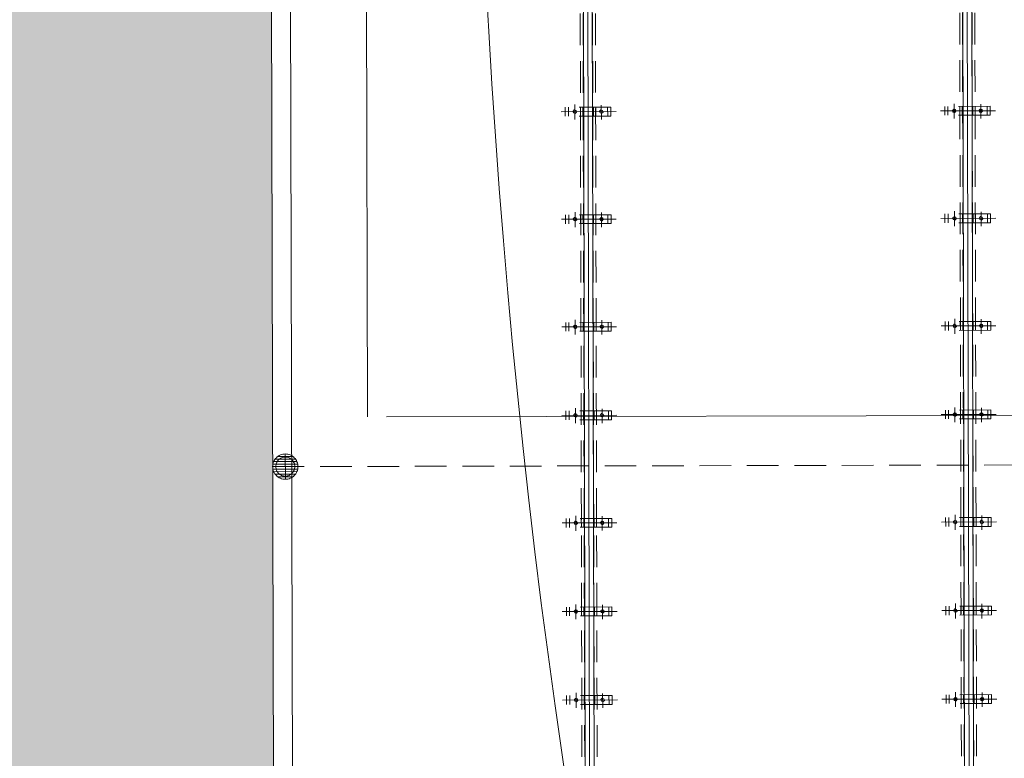
# Model space of a CAD drawing. Units: millimetres. Extents: x -4637 to 497925, y 0 to 3415084.
# Drawn here: x 497675 to 497683, y 3414805 to 3414811 of the extents above; entities that cross this region are included whole.
import ezdxf

# ---------------------------------------------------------------- set-up
doc = ezdxf.new("R2010")
doc.units = ezdxf.units.MM
for name, pattern in [('ACAD_ISO04W100', [30.5, 24, -3, 0.5, -3]), ('DASHDOT2', [12.699999809265137, 6.349999904632568, -3.174999952316284, 0, -3.174999952316284]), ('DASHED2', [0.375, 0.25, -0.125]), ('F', [0.75, 0.5, -0.25]), ('HIDDEN2', [4.762499928474426, 3.174999952316284, -1.587499976158142])]:
    doc.linetypes.add(name, pattern=pattern)
doc.layers.get('0').update_dxf_attribs({"lineweight": 18})
for name, color, linetype, lineweight in [('03 中心线', 1, 'DASHDOT2', 18), ('04', 2, 'F', 18), ('轴线', 6, 'ACAD_ISO04W100', 25), ('达水院机械', 8, 'Continuous', 9), ('达水院虚线', 193, 'DASHED2', 15)]:
    doc.layers.add(name, color=color, linetype=linetype, lineweight=lineweight)
doc.layers.add('虚线', color=2, linetype='HIDDEN2', lineweight=18, plot=False)

msp = doc.modelspace()

# ---------------------------------------------------------------- hatches: boundary and pattern name
h = msp.add_hatch()
h.set_pattern_fill('QF06', color=253, style=0, pattern_type=0)
h.set_pattern_definition([(225.130125685267, (0, 0), (0.5011342702184184, -0.4988631505220999), [0.070710678, -0.636396103]), (225.130125685267, (-0.05011342703437549, 0.04988631506535057), (0.5011342702184186, -0.4988631505220998), [0.070710678, -0.636396103]), (180.130125685267, (-0.0001135559850808932, 0.04999987105020409), (-0.4988631506537092, -0.5011342703506264), [0.05, -0.9500000000000001]), (180.130125685267, (-0.0498863150642137, -0.05011342703505761), (-0.4988631506537092, -0.5011342703506264), [0.05, -0.9500000000000001]), (270.1301256852669, (-0.0001135559850808932, 0.04999987105020409), (0.5011342703506262, -0.4988631506537092), [0.05, -0.9500000000000001]), (270.1301256852669, (-0.09999974210040818, -0.000227111969707039), (0.5011342703506262, -0.4988631506537092), [0.05, -0.9500000000000001]), (225.130125685267, (0.2006808201113017, -0.2995450023619242), (0.5011342702184185, -0.4988631505220997), [0.001, -0.35]), (180.130125685267, (0.07403458070439228, 0.4251692379041287), (-0.1244318977013126, -0.2502832452131985), [0.001, -0.25])])
h.paths.add_polyline_path([(497685.516761368, 3414799.749520266), (497677.516782, 3414799.731351308), (497677.4782865209, 3414816.681307594), (497673.9782955475, 3414816.673358675), (497674.0248535013, 3414796.173411545), (497702.5047800513, 3414796.238093034), (497702.4582220975, 3414816.738040164), (497685.4782658892, 3414816.699476552)], flags=0)
h.paths.add_polyline_path([(497688.1763143776, 3414808.755583656), (497700.4762826574, 3414808.783518428), (497700.4890009277, 3414803.18353287), (497688.1890326479, 3414803.155598098)], flags=0)
h.paths.add_polyline_path([(497688.1826735128, 3414805.955590877), (497688.1763143776, 3414808.755583656), (497700.4762826574, 3414808.783518428), (497700.4826417925, 3414805.983525649), (497700.4890009277, 3414803.18353287), (497688.1890326478, 3414803.155598098)], flags=0)
h.paths.add_polyline_path([(497688.1826735128, 3414805.955590877), (497688.1813108409, 3414806.55558933), (497688.7813092686, 3414806.556952002), (497688.7826719654, 3414805.956953549), (497688.7840346372, 3414805.356955096), (497688.1840361846, 3414805.355592425)], flags=0)
h.paths.add_polyline_path([(497688.3842627809, 3414805.256046906), (497700.2842320921, 3414805.283073231), (497700.2874116597, 3414803.883076841), (497688.3874423484, 3414803.856050517)], flags=0)
h.paths.add_polyline_path([(497688.3810832132, 3414806.656043296), (497688.3779036455, 3414808.056039685), (497700.2778729569, 3414808.083066009), (497700.2810525245, 3414806.68306962)], flags=0)
h.paths.add_polyline_path([(497688.1876699761, 3414803.755596551), (497688.7876684038, 3414803.756959223), (497688.7890310755, 3414803.15696077), (497688.1890326478, 3414803.155598098)], flags=0)
h.paths.add_polyline_path([(497688.1776770495, 3414808.155585203), (497688.1763143776, 3414808.755583656), (497688.7763128302, 3414808.756946328), (497688.7776755021, 3414808.156947875)], flags=0)
h.paths.add_polyline_path([(497688.1903953198, 3414802.555599646), (497700.4903635995, 3414802.583534418), (497700.4967227346, 3414799.783541639), (497688.1967544549, 3414799.755606866)], flags=0)
h.paths.add_polyline_path([(497688.1903953198, 3414802.555599646), (497694.0903801034, 3414802.568999252), (497694.0917427752, 3414801.969000799), (497694.0967392385, 3414799.769006473), (497693.4967408109, 3414799.767643801), (497688.1967544546, 3414799.755606867), (497688.1944849822, 3414800.754879073)], flags=0)
h.paths.add_polyline_path([(497688.1903953198, 3414802.555599646), (497688.7903937724, 3414802.556962317), (497688.7917564441, 3414801.956963865), (497688.1917579916, 3414801.955601193)], flags=0)
h.paths.add_polyline_path([(497688.3919845877, 3414801.856055675), (497693.9406192438, 3414801.868657321), (497693.9437988114, 3414800.468660931), (497688.3951641552, 3414800.456059285)], flags=0)
h.paths.add_polyline_path([(497686.5896186506, 3414811.701987679), (497686.5828052915, 3414814.701979942), (497689.5827975545, 3414814.708793301), (497689.5896109136, 3414811.708801038)], flags=0)
h.paths.add_polyline_path([(497688.1953917831, 3414800.355605319), (497688.7953902108, 3414800.356967991), (497688.7967528825, 3414799.756969539), (497688.1967544548, 3414799.755606867)], flags=0)
h.paths.add_polyline_path([(497690.5896083346, 3414811.711072158), (497690.5827949755, 3414814.711064421), (497699.2827725383, 3414814.730823162), (497701.2827673801, 3414814.735365401), (497701.2895807393, 3414811.735373138), (497699.2895858973, 3414811.730830899)], flags=0)
h.paths.add_polyline_path([(497692.386446836, 3414813.105156588), (497692.3764468618, 3414813.105133877), (497692.3759472155, 3414813.32513331), (497692.3827903332, 3414814.715152436), (497692.3859471896, 3414813.32515602), (497693.7093242091, 3414813.328161576), (497694.2825599198, 3414813.994710115), (497694.3178108793, 3414813.908914587), (497694.3475451284, 3414813.943489057), (497694.2882212903, 3414814.341459414), (497694.382800426, 3414814.111268037), (497694.7831108702, 3414814.576742076), (497694.7859410001, 3414813.330606708), (497695.0859402264, 3414813.331288044), (497695.0843888689, 3414814.014366739), (497694.922928139, 3414814.014000041), (497695.5250738225, 3414814.111433011), (497695.525291998, 3414814.015368085), (497697.976978448, 3414814.020936173), (497697.9804172813, 3414812.506782403), (497692.3878346655, 3414812.494080946)], flags=0)
h.paths.add_polyline_path([(497694.7433192429, 3414801.870480353), (497700.2919538991, 3414801.883081999), (497700.2951334667, 3414800.48308561), (497694.7464988105, 3414800.470483964)], flags=0)
h.paths.add_polyline_path([(497692.4363104399, 3414813.16526999), (497692.4360833279, 3414813.265269731), (497697.486070304, 3414813.276738886), (497697.486297416, 3414813.176739144)], flags=0)
h.paths.add_polyline_path([(497699.8826433399, 3414805.982162978), (497699.8812806931, 3414806.58216143), (497700.4812791207, 3414806.583524102), (497700.4826417925, 3414805.983525649), (497700.4840044643, 3414805.383527196), (497699.8840060118, 3414805.382164525)], flags=0)
h.paths.add_polyline_path([(497699.8903651469, 3414802.582171746), (497700.4903635995, 3414802.583534418), (497700.4917262713, 3414801.983535965), (497699.8917278187, 3414801.982173293)], flags=0)

# ---------------------------------------------------------------- linework, layer by layer
at = {"color": 253}
for p, q in [((497677.516782, 3414799.731351308), (497677.4782865209, 3414816.681307594)), ((497677.6664409452, 3414799.881691589), (497677.6282861343, 3414816.681648262))]:
    msp.add_line(p, q, dxfattribs=at)
msp.add_circle((497724.0589322974, 3414869.287233487), 70)
at = {"color": 5}
msp.add_circle((497744.101526142, 3414814.430207247), 65, dxfattribs=at)
at = {"layer": '03 中心线', "color": 253}
msp.add_lwpolyline([(497684.7488415689, 3414807.638940909), (497678.2488583324, 3414807.624178631), (497678.229553815, 3414816.12415671), (497684.7295370515, 3414816.138918988)], close=True, dxfattribs=at)
at = {"layer": '04', "color": 253}
for p, q in [((497677.5999754568, 3414807.131559336), (497677.5995212329, 3414807.33155882)), ((497677.5999754568, 3414807.131559336), (497677.5995212329, 3414807.33155882)), ((497677.5017235854, 3414807.251336502), (497677.6976822595, 3414807.251781549)), ((497677.5017235854, 3414807.251336502), (497677.6976822595, 3414807.251781549)), ((497677.5080062225, 3414807.271350823), (497677.6913087775, 3414807.271767126)), ((497677.5080062225, 3414807.271350823), (497677.6913087775, 3414807.271767126)), ((497677.5196122839, 3414807.291377233), (497677.6796118713, 3414807.291740613)), ((497677.5196122839, 3414807.291377233), (497677.6796118713, 3414807.291740613)), ((497677.53956681, 3414807.311422604), (497677.6595665005, 3414807.311695138)), ((497677.53956681, 3414807.311422604), (497677.6595665005, 3414807.311695138)), ((497677.4997486027, 3414807.231331965), (497677.6997480869, 3414807.23178619)), ((497677.4997486027, 3414807.231331965), (497677.6997480869, 3414807.23178619)), ((497677.5018144302, 3414807.211336606), (497677.6977731043, 3414807.211781653)), ((497677.5018144302, 3414807.211336606), (497677.6977731043, 3414807.211781653)), ((497677.5081879121, 3414807.191351029), (497677.6914904672, 3414807.191767332)), ((497677.5081879121, 3414807.191351029), (497677.6914904672, 3414807.191767332)), ((497677.5198848182, 3414807.171377543), (497677.6798844057, 3414807.171740922)), ((497677.5198848182, 3414807.171377543), (497677.6798844057, 3414807.171740922)), ((497677.5399301892, 3414807.151423017), (497677.6599298797, 3414807.151695551)), ((497677.5399301892, 3414807.151423017), (497677.6599298797, 3414807.151695551))]:
    msp.add_line(p, q, dxfattribs=at)
for radius in [0.09999999999999999, 0.09999999999999999, 0.07508323098509592]:
    msp.add_circle((497677.5997483449, 3414807.231559078), radius, dxfattribs=at)
at = {"layer": '虚线', "color": 253, "lineweight": 9}
msp.add_circle((497677.5997483449, 3414807.231559078), 0.1000000004707545, dxfattribs=at)
at = {"layer": '轴线', "color": 253, "lineweight": 5}
for p, q in [((497680.0167755525, 3414799.737029107), (497679.9550010969, 3414826.936958959)), ((497683.0167678155, 3414799.743842467), (497682.9549933597, 3414826.943772318)), ((497683.0167678156, 3414799.743842467), (497682.9549933599, 3414826.943772318))]:
    msp.add_line(p, q, dxfattribs=at)
at = {"layer": '达水院机械', "color": 253, "lineweight": 5}
for p, q in [((497679.9746857189, 3414802.858715744), (497679.9200011861, 3414826.93687947)), ((497680.0499929201, 3414800.521979704), (497679.9900010054, 3414826.937038448)), ((497682.9746779818, 3414802.865529103), (497682.9199934488, 3414826.943692829)), ((497683.0499851833, 3414800.528793063), (497682.9899932683, 3414826.943851808)), ((497680.2146282942, 3414810.037505019), (497679.780913687, 3414810.036519999)), ((497679.8749921201, 3414810.04031941), (497679.8847666205, 3414810.050138967)), ((497679.8786084288, 3414810.026983192), (497679.8749921201, 3414810.04031941)), ((497679.8847666205, 3414810.050138967), (497679.8981580742, 3414810.046583361)), ((497679.8882567122, 3414810.092497841), (497679.8885237667, 3414809.974910981)), ((497679.8981580742, 3414810.046583361), (497679.9017744706, 3414810.033208469)), ((497680.0849915786, 3414810.040796345), (497680.0947660789, 3414810.050615903)), ((497680.0886078873, 3414810.027460127), (497680.0849915786, 3414810.040796345)), ((497680.0947660789, 3414810.050615903), (497680.1081575325, 3414810.047060295)), ((497680.0982640671, 3414810.089497847), (497680.0985232252, 3414809.975387916)), ((497680.1081575325, 3414810.047060295), (497680.1117739292, 3414810.033685404)), ((497683.2146205571, 3414810.044318379), (497682.7809059499, 3414810.043333359)), ((497682.8749843831, 3414810.047132769), (497682.8847588834, 3414810.056952326)), ((497682.8786006917, 3414810.033796551), (497682.8749843831, 3414810.047132769)), ((497682.8847588834, 3414810.056952326), (497682.8981503371, 3414810.05339672)), ((497682.8882489751, 3414810.0993112), (497682.8885160296, 3414809.98172434)), ((497682.9017667336, 3414810.040021828), (497682.8919919507, 3414810.03020227)), ((497682.8981503371, 3414810.05339672), (497682.9017667336, 3414810.040021828)), ((497683.0849838415, 3414810.047609705), (497683.0947583418, 3414810.057429262)), ((497683.0886001502, 3414810.034273486), (497683.0849838415, 3414810.047609705)), ((497683.0947583418, 3414810.057429262), (497683.1081497954, 3414810.053873654)), ((497683.0982563301, 3414810.096311206), (497683.0985154881, 3414809.982201275)), ((497683.111766192, 3414810.040498763), (497683.101991409, 3414810.030679205)), ((497683.1081497954, 3414810.053873654), (497683.111766192, 3414810.040498763)), ((497679.8919996878, 3414810.023388911), (497679.8786084288, 3414810.026983192)), ((497679.9017744706, 3414810.033208469), (497679.8919996878, 3414810.023388911)), ((497680.1019991461, 3414810.023865846), (497680.0886078873, 3414810.027460127)), ((497680.1117739292, 3414810.033685404), (497680.1019991461, 3414810.023865846)), ((497682.8919919507, 3414810.03020227), (497682.8786006917, 3414810.033796551)), ((497683.101991409, 3414810.030679205), (497683.0886001502, 3414810.034273486)), ((497680.216558746, 3414809.187507212), (497679.7828441387, 3414809.186522191)), ((497679.8769225719, 3414809.190321602), (497679.8866970722, 3414809.200141159)), ((497679.8805388806, 3414809.176985384), (497679.8769225719, 3414809.190321602)), ((497679.8866970722, 3414809.200141159), (497679.9000885259, 3414809.196585553)), ((497679.8901871639, 3414809.242500033), (497679.8904542184, 3414809.124913173)), ((497679.9037049224, 3414809.183210661), (497679.8939301395, 3414809.173391103)), ((497679.9000885259, 3414809.196585553), (497679.9037049224, 3414809.183210661)), ((497680.0869220304, 3414809.190798537), (497680.0966965306, 3414809.200618094)), ((497680.090538339, 3414809.177462319), (497680.0869220304, 3414809.190798537)), ((497680.0966965306, 3414809.200618094), (497680.1100879843, 3414809.197062488)), ((497680.1001945189, 3414809.239500038), (497680.1004536769, 3414809.125390108)), ((497680.1137043809, 3414809.183687596), (497680.1039295979, 3414809.173868038)), ((497680.1100879843, 3414809.197062488), (497680.1137043809, 3414809.183687596)), ((497683.2165510089, 3414809.194320571), (497682.7828364017, 3414809.19333555)), ((497682.8769148348, 3414809.197134961), (497682.8866893352, 3414809.206954518)), ((497682.8805311435, 3414809.183798743), (497682.8769148348, 3414809.197134961)), ((497682.8939224024, 3414809.180204462), (497682.8805311435, 3414809.183798743)), ((497682.8866893352, 3414809.206954518), (497682.9000807888, 3414809.203398912)), ((497682.8901794268, 3414809.249313392), (497682.8904464814, 3414809.131726532)), ((497682.9036971853, 3414809.19002402), (497682.8939224024, 3414809.180204462)), ((497682.9000807888, 3414809.203398912), (497682.9036971853, 3414809.19002402)), ((497683.0869142933, 3414809.197611897), (497683.0966887936, 3414809.207431454)), ((497683.090530602, 3414809.184275678), (497683.0869142933, 3414809.197611897)), ((497683.1039218608, 3414809.180681398), (497683.090530602, 3414809.184275678)), ((497683.0966887936, 3414809.207431454), (497683.1100802472, 3414809.203875847)), ((497683.1001867818, 3414809.246313398), (497683.1004459398, 3414809.132203467)), ((497683.1136966438, 3414809.190500955), (497683.1039218608, 3414809.180681398)), ((497683.1100802472, 3414809.203875847), (497683.1136966438, 3414809.190500955)), ((497679.8939301395, 3414809.173391103), (497679.8805388806, 3414809.176985384)), ((497680.1039295979, 3414809.173868038), (497680.090538339, 3414809.177462319)), ((497680.2184891977, 3414808.337509404), (497679.7847745905, 3414808.336524384)), ((497679.8788530236, 3414808.340323795), (497679.888627524, 3414808.350143352)), ((497679.8824693323, 3414808.326987576), (497679.8788530236, 3414808.340323795)), ((497679.8958605912, 3414808.323393296), (497679.8824693323, 3414808.326987576)), ((497679.888627524, 3414808.350143352), (497679.9020189776, 3414808.346587745)), ((497679.8921176156, 3414808.392502225), (497679.8923846702, 3414808.274915365)), ((497679.9056353741, 3414808.333212853), (497679.8958605912, 3414808.323393296)), ((497679.9020189776, 3414808.346587745), (497679.9056353741, 3414808.333212853)), ((497680.0888524821, 3414808.34080073), (497680.0986269824, 3414808.350620287)), ((497680.0924687908, 3414808.327464511), (497680.0888524821, 3414808.34080073)), ((497680.1058600496, 3414808.32387023), (497680.0924687908, 3414808.327464511)), ((497680.0986269824, 3414808.350620287), (497680.112018436, 3414808.34706468)), ((497680.1021249706, 3414808.389502231), (497680.1023841286, 3414808.2753923)), ((497680.1156348326, 3414808.333689788), (497680.1058600496, 3414808.32387023)), ((497680.112018436, 3414808.34706468), (497680.1156348326, 3414808.333689788)), ((497683.2184814606, 3414808.344322763), (497682.7847668534, 3414808.343337743)), ((497682.8788452866, 3414808.347137154), (497682.8886197869, 3414808.356956711)), ((497682.8824615952, 3414808.333800935), (497682.8788452866, 3414808.347137154)), ((497682.8958528541, 3414808.330206655), (497682.8824615952, 3414808.333800935)), ((497682.8886197869, 3414808.356956711), (497682.9020112405, 3414808.353401104)), ((497682.8921098785, 3414808.399315584), (497682.8923769331, 3414808.281728724)), ((497682.9056276371, 3414808.340026212), (497682.8958528541, 3414808.330206655)), ((497682.9020112405, 3414808.353401104), (497682.9056276371, 3414808.340026212)), ((497683.088844745, 3414808.347614089), (497683.0986192453, 3414808.357433646)), ((497683.0924610537, 3414808.334277871), (497683.088844745, 3414808.347614089)), ((497683.1058523125, 3414808.330683589), (497683.0924610537, 3414808.334277871)), ((497683.0986192453, 3414808.357433646), (497683.1120106989, 3414808.353878039)), ((497683.1021172336, 3414808.39631559), (497683.1023763915, 3414808.282205659)), ((497683.1156270955, 3414808.340503147), (497683.1058523125, 3414808.330683589)), ((497683.1120106989, 3414808.353878039), (497683.1156270955, 3414808.340503147)), ((497680.2200789815, 3414807.637511209), (497679.7863643743, 3414807.636526189)), ((497679.8804428075, 3414807.6403256), (497679.8902173078, 3414807.650145157)), ((497679.8840591161, 3414807.626989381), (497679.8804428075, 3414807.6403256)), ((497679.897450375, 3414807.623395101), (497679.8840591161, 3414807.626989381)), ((497679.8902173078, 3414807.650145157), (497679.9036087614, 3414807.64658955)), ((497679.8937073994, 3414807.69250403), (497679.893974454, 3414807.57491717)), ((497679.9072251579, 3414807.633214659), (497679.897450375, 3414807.623395101)), ((497679.9036087614, 3414807.64658955), (497679.9072251579, 3414807.633214659)), ((497680.0904422659, 3414807.640802535), (497680.1002167661, 3414807.650622092)), ((497680.0940585746, 3414807.627466317), (497680.0904422659, 3414807.640802535)), ((497680.1074498334, 3414807.623872036), (497680.0940585746, 3414807.627466317)), ((497680.1002167661, 3414807.650622092), (497680.1136082198, 3414807.647066485)), ((497680.1037147545, 3414807.689504036), (497680.1039739124, 3414807.575394105)), ((497680.1172246164, 3414807.633691594), (497680.1074498334, 3414807.623872036)), ((497680.1136082198, 3414807.647066485), (497680.1172246164, 3414807.633691594)), ((497683.2200712445, 3414807.644324568), (497682.7863566372, 3414807.643339548)), ((497682.8804350704, 3414807.647138959), (497682.8902095707, 3414807.656958516)), ((497682.884051379, 3414807.633802741), (497682.8804350704, 3414807.647138959)), ((497682.8974426379, 3414807.63020846), (497682.884051379, 3414807.633802741)), ((497682.8902095707, 3414807.656958516), (497682.9036010244, 3414807.653402909)), ((497682.8936996624, 3414807.699317389), (497682.8939667169, 3414807.581730529)), ((497682.9072174209, 3414807.640028018), (497682.8974426379, 3414807.63020846)), ((497682.9036010244, 3414807.653402909), (497682.9072174209, 3414807.640028018)), ((497683.0904345288, 3414807.647615894), (497683.100209029, 3414807.657435451)), ((497683.0940508375, 3414807.634279676), (497683.0904345288, 3414807.647615894)), ((497683.1074420963, 3414807.630685395), (497683.0940508375, 3414807.634279676)), ((497683.100209029, 3414807.657435451), (497683.1136004827, 3414807.653879844)), ((497683.1037070174, 3414807.696317395), (497683.1039661753, 3414807.582207464)), ((497683.1172168793, 3414807.640504953), (497683.1074420963, 3414807.630685395)), ((497683.1136004827, 3414807.653879844), (497683.1172168793, 3414807.640504953)), ((497682.8956301141, 3414806.849319581), (497682.8958971686, 3414806.731732721)), ((497683.1056374691, 3414806.846319587), (497683.1058966271, 3414806.732209656)), ((497680.2220094333, 3414806.787513401), (497679.7882948261, 3414806.786528381)), ((497679.8823732592, 3414806.790327792), (497679.8921477595, 3414806.800147349)), ((497679.8859895678, 3414806.776991574), (497679.8823732592, 3414806.790327792)), ((497679.8993808267, 3414806.773397293), (497679.8859895678, 3414806.776991574)), ((497679.8921477595, 3414806.800147349), (497679.9055392132, 3414806.796591742)), ((497679.8956378512, 3414806.842506222), (497679.8959049057, 3414806.724919362)), ((497679.9091556097, 3414806.78321685), (497679.8993808267, 3414806.773397293)), ((497679.9055392132, 3414806.796591742), (497679.9091556097, 3414806.78321685)), ((497680.0923727176, 3414806.790804727), (497680.1021472179, 3414806.800624284)), ((497680.0959890263, 3414806.777468509), (497680.0923727176, 3414806.790804727)), ((497680.1093802851, 3414806.773874228), (497680.0959890263, 3414806.777468509)), ((497680.1021472179, 3414806.800624284), (497680.1155386716, 3414806.797068677)), ((497680.1056452062, 3414806.839506228), (497680.1059043641, 3414806.725396297)), ((497680.1191550681, 3414806.783693786), (497680.1093802851, 3414806.773874228)), ((497680.1155386716, 3414806.797068677), (497680.1191550681, 3414806.783693786)), ((497683.2220016962, 3414806.79432676), (497682.788287089, 3414806.79334174)), ((497682.8823655221, 3414806.797141151), (497682.8921400224, 3414806.806960708)), ((497682.8859818308, 3414806.783804933), (497682.8823655221, 3414806.797141151)), ((497682.8993730897, 3414806.780210652), (497682.8859818308, 3414806.783804933)), ((497682.8921400224, 3414806.806960708), (497682.9055314761, 3414806.803405101)), ((497682.9091478726, 3414806.79003021), (497682.8993730897, 3414806.780210652)), ((497682.9055314761, 3414806.803405101), (497682.9091478726, 3414806.79003021)), ((497683.0923649805, 3414806.797618086), (497683.1021394808, 3414806.807437643)), ((497683.0959812892, 3414806.784281868), (497683.0923649805, 3414806.797618086)), ((497683.1093725481, 3414806.780687587), (497683.0959812892, 3414806.784281868)), ((497683.1021394808, 3414806.807437643), (497683.1155309345, 3414806.803882036)), ((497683.119147331, 3414806.790507145), (497683.1093725481, 3414806.780687587)), ((497683.1155309345, 3414806.803882036), (497683.119147331, 3414806.790507145)), ((497682.8972198979, 3414806.149321387), (497682.8974869524, 3414806.031734527)), ((497683.1072272529, 3414806.146321393), (497683.1074864109, 3414806.032211462)), ((497680.2235992171, 3414806.087515207), (497679.7898846098, 3414806.086530186)), ((497679.8839630429, 3414806.090329597), (497679.8937375433, 3414806.100149154)), ((497679.8875793516, 3414806.076993379), (497679.8839630429, 3414806.090329597)), ((497679.9009706106, 3414806.073399098), (497679.8875793516, 3414806.076993379)), ((497679.8937375433, 3414806.100149154), (497679.907128997, 3414806.096593548)), ((497679.897227635, 3414806.142508028), (497679.8974946895, 3414806.024921168)), ((497679.9107453935, 3414806.083218656), (497679.9009706106, 3414806.073399098)), ((497679.907128997, 3414806.096593548), (497679.9107453935, 3414806.083218656)), ((497680.0939625014, 3414806.090806532), (497680.1037370017, 3414806.10062609)), ((497680.0975788101, 3414806.077470314), (497680.0939625014, 3414806.090806532)), ((497680.1109700689, 3414806.073876034), (497680.0975788101, 3414806.077470314)), ((497680.1037370017, 3414806.10062609), (497680.1171284553, 3414806.097070483)), ((497680.10723499, 3414806.139508033), (497680.107494148, 3414806.025398103)), ((497680.1207448519, 3414806.083695591), (497680.1109700689, 3414806.073876034)), ((497680.1171284553, 3414806.097070483), (497680.1207448519, 3414806.083695591)), ((497683.22359148, 3414806.094328566), (497682.7898768727, 3414806.093343545)), ((497682.8839553058, 3414806.097142956), (497682.8937298062, 3414806.106962513)), ((497682.8875716145, 3414806.083806738), (497682.8839553058, 3414806.097142956)), ((497682.9009628735, 3414806.080212457), (497682.8875716145, 3414806.083806738)), ((497682.8937298062, 3414806.106962513), (497682.9071212599, 3414806.103406907)), ((497682.9107376564, 3414806.090032015), (497682.9009628735, 3414806.080212457)), ((497682.9071212599, 3414806.103406907), (497682.9107376564, 3414806.090032015)), ((497683.0939547644, 3414806.097619892), (497683.1037292646, 3414806.107439449)), ((497683.097571073, 3414806.084283673), (497683.0939547644, 3414806.097619892)), ((497683.1109623318, 3414806.080689393), (497683.097571073, 3414806.084283673)), ((497683.1037292646, 3414806.107439449), (497683.1171207182, 3414806.103883842)), ((497683.1207371149, 3414806.09050895), (497683.1109623318, 3414806.080689393)), ((497683.1171207182, 3414806.103883842), (497683.1207371149, 3414806.09050895)), ((497682.8988096816, 3414805.449323192), (497682.8990767362, 3414805.331736332)), ((497683.1088170367, 3414805.446323198), (497683.1090761946, 3414805.332213267)), ((497680.2251890008, 3414805.387517012), (497679.7914743936, 3414805.386531991)), ((497679.8855528267, 3414805.390331402), (497679.8953273271, 3414805.400150959)), ((497679.8891691354, 3414805.376995184), (497679.8855528267, 3414805.390331402)), ((497679.9025603943, 3414805.373400903), (497679.8891691354, 3414805.376995184)), ((497679.8953273271, 3414805.400150959), (497679.9087187807, 3414805.396595353)), ((497679.8988174187, 3414805.442509833), (497679.8990844733, 3414805.324922973)), ((497679.9123351772, 3414805.383220461), (497679.9025603943, 3414805.373400903)), ((497679.9087187807, 3414805.396595353), (497679.9123351772, 3414805.383220461)), ((497680.0955522852, 3414805.390808338), (497680.1053267855, 3414805.400627895)), ((497680.0991685939, 3414805.377472119), (497680.0955522852, 3414805.390808338)), ((497680.1125598527, 3414805.373877839), (497680.0991685939, 3414805.377472119)), ((497680.1053267855, 3414805.400627895), (497680.1187182391, 3414805.397072288)), ((497680.1088247737, 3414805.439509839), (497680.1090839317, 3414805.325399908)), ((497680.1223346357, 3414805.383697396), (497680.1125598527, 3414805.373877839)), ((497680.1187182391, 3414805.397072288), (497680.1223346357, 3414805.383697396)), ((497683.2251812638, 3414805.394330371), (497682.7914666565, 3414805.393345351)), ((497682.8855450897, 3414805.397144761), (497682.89531959, 3414805.406964319)), ((497682.8891613983, 3414805.383808543), (497682.8855450897, 3414805.397144761)), ((497682.9025526572, 3414805.380214263), (497682.8891613983, 3414805.383808543)), ((497682.89531959, 3414805.406964319), (497682.9087110437, 3414805.403408712)), ((497682.9123274402, 3414805.39003382), (497682.9025526572, 3414805.380214263)), ((497682.9087110437, 3414805.403408712), (497682.9123274402, 3414805.39003382)), ((497683.0955445481, 3414805.397621697), (497683.1053190484, 3414805.407441254)), ((497683.0991608568, 3414805.384285478), (497683.0955445481, 3414805.397621697)), ((497683.1125521156, 3414805.380691198), (497683.0991608568, 3414805.384285478)), ((497683.1053190484, 3414805.407441254), (497683.1187105021, 3414805.403885647)), ((497683.1223268986, 3414805.390510756), (497683.1125521156, 3414805.380691198)), ((497683.1187105021, 3414805.403885647), (497683.1223268986, 3414805.390510756))]:
    msp.add_line(p, q, dxfattribs=at)
for centre in [(497679.8883832906, 3414810.036764076), (497680.098382749, 3414810.037241011), (497682.8883755535, 3414810.043577435), (497683.0983750119, 3414810.04405437), (497679.8903137423, 3414809.186766268), (497680.1003132007, 3414809.187243204), (497682.8903060052, 3414809.193579628), (497683.1003054637, 3414809.194056563), (497679.892244194, 3414808.33676846), (497680.1022436525, 3414808.337245396), (497682.8922364569, 3414808.343581819), (497683.1022359154, 3414808.344058755), (497679.8938339778, 3414807.636770266), (497680.1038334363, 3414807.637247201), (497682.8938262407, 3414807.643583625), (497683.1038256992, 3414807.64406056), (497679.8957644295, 3414806.786772458), (497680.105763888, 3414806.787249393), (497682.8957566925, 3414806.793585817), (497683.1057561509, 3414806.794062752), (497679.8973542133, 3414806.086774263), (497680.1073536718, 3414806.087251198), (497682.8973464763, 3414806.093587623), (497683.1073459347, 3414806.094064557), (497679.8989439971, 3414805.386776069), (497680.1089434556, 3414805.387253004), (497682.89893626, 3414805.393589428), (497683.1089357185, 3414805.394066363)]:
    msp.add_circle(centre, 0.0119990033856, dxfattribs=at)
at = {"layer": '达水院虚线', "color": 253, "lineweight": 5}
for p, q in [((497679.8950012517, 3414826.936822692), (497679.9549931664, 3414800.521763948)), ((497679.9167511956, 3414826.936872089), (497679.9767431104, 3414800.521813345)), ((497679.9923319625, 3414826.937043742), (497680.0523238772, 3414800.521984999)), ((497680.0150009422, 3414826.937095226), (497680.0749928572, 3414800.522036483)), ((497682.8949935145, 3414826.943636051), (497682.9549854295, 3414800.528577307)), ((497682.9167434583, 3414826.943685448), (497682.9767353735, 3414800.528626704)), ((497682.9923242254, 3414826.943857101), (497683.0523161401, 3414800.528798358)), ((497683.0149932051, 3414826.943908585), (497683.0749851196, 3414800.528849842)), ((497680.1733030664, 3414810.072411255), (497679.8133039948, 3414810.071593652)), ((497679.8134629732, 3414810.001593832), (497679.8133039948, 3414810.071593652)), ((497679.8384629087, 3414810.00165061), (497679.8383039303, 3414810.07165043)), ((497679.9327851803, 3414810.071865009), (497679.9329441587, 3414810.00186519)), ((497679.9513036389, 3414810.071907067), (497679.9514626173, 3414810.001907247)), ((497680.0353034222, 3414810.072097841), (497680.0354624006, 3414810.002098021)), ((497680.0538218808, 3414810.072139898), (497680.0539808592, 3414810.002140079)), ((497680.1484621092, 3414810.002354658), (497680.1483031309, 3414810.072354477)), ((497680.1734620447, 3414810.002411436), (497680.1733030664, 3414810.072411255)), ((497683.1732953293, 3414810.079224614), (497682.8132962577, 3414810.078407011)), ((497682.8134552361, 3414810.008407192), (497682.8132962577, 3414810.078407011)), ((497682.8384551716, 3414810.008463969), (497682.8382961932, 3414810.078463789)), ((497682.9327774433, 3414810.078678368), (497682.9329364217, 3414810.008678549)), ((497682.9512959018, 3414810.078720426), (497682.9514548802, 3414810.008720606)), ((497683.0352956851, 3414810.0789112), (497683.0354546635, 3414810.00891138)), ((497683.0538141437, 3414810.078953257), (497683.0539731221, 3414810.008953438)), ((497683.1484543721, 3414810.009168017), (497683.1482953938, 3414810.079167836)), ((497683.1734543077, 3414810.009224795), (497683.1732953293, 3414810.079224614)), ((497680.1734620447, 3414810.002411436), (497679.8134629732, 3414810.001593832)), ((497683.1734543077, 3414810.009224795), (497682.8134552361, 3414810.008407192)), ((497680.1752335181, 3414809.222413447), (497679.8152344465, 3414809.221595844)), ((497679.8153934249, 3414809.151596025), (497679.8152344465, 3414809.221595844)), ((497679.8403933604, 3414809.151652803), (497679.840234382, 3414809.221652622)), ((497679.9347156321, 3414809.221867201), (497679.9348746105, 3414809.151867381)), ((497679.9532340906, 3414809.221909259), (497679.953393069, 3414809.151909439)), ((497680.037233874, 3414809.222100032), (497680.0373928523, 3414809.152100213)), ((497680.0557523326, 3414809.222142091), (497680.0559113109, 3414809.152142271)), ((497680.150392561, 3414809.15235685), (497680.1502335826, 3414809.222356669)), ((497680.1753924965, 3414809.152413628), (497680.1752335181, 3414809.222413447)), ((497683.175225781, 3414809.229226806), (497682.8152267094, 3414809.228409203)), ((497682.8153856878, 3414809.158409384), (497682.8152267094, 3414809.228409203)), ((497682.8403856233, 3414809.158466162), (497682.8402266449, 3414809.228465981)), ((497682.934707895, 3414809.22868056), (497682.9348668734, 3414809.158680741)), ((497682.9532263535, 3414809.228722618), (497682.9533853319, 3414809.158722798)), ((497683.0372261369, 3414809.228913392), (497683.0373851152, 3414809.158913572)), ((497683.0557445955, 3414809.22895545), (497683.0559035739, 3414809.15895563)), ((497683.1503848239, 3414809.159170209), (497683.1502258455, 3414809.229170028)), ((497683.1753847594, 3414809.159226987), (497683.175225781, 3414809.229226806)), ((497680.1753924965, 3414809.152413628), (497679.8153934249, 3414809.151596025)), ((497683.1753847594, 3414809.159226987), (497682.8153856878, 3414809.158409384)), ((497680.1771639698, 3414808.372415639), (497679.8171648983, 3414808.371598036)), ((497679.8173238766, 3414808.301598217), (497679.8171648983, 3414808.371598036)), ((497679.8423238121, 3414808.301654995), (497679.8421648338, 3414808.371654814)), ((497679.9366460838, 3414808.371869393), (497679.9368050622, 3414808.301869574)), ((497679.9551645424, 3414808.371911451), (497679.9553235207, 3414808.301911631)), ((497680.0391643257, 3414808.372102225), (497680.0393233041, 3414808.302102406)), ((497680.0576827843, 3414808.372144283), (497680.0578417627, 3414808.302144463)), ((497680.1523230127, 3414808.302359042), (497680.1521640344, 3414808.372358861)), ((497680.1773229482, 3414808.30241582), (497680.1771639698, 3414808.372415639)), ((497683.1771562328, 3414808.379228998), (497682.8171571612, 3414808.378411395)), ((497682.8173161395, 3414808.308411576), (497682.8171571612, 3414808.378411395)), ((497682.8423160751, 3414808.308468354), (497682.8421570967, 3414808.378468174)), ((497682.9366383468, 3414808.378682752), (497682.9367973252, 3414808.308682933)), ((497682.9551568053, 3414808.37872481), (497682.9553157836, 3414808.308724991)), ((497683.0391565886, 3414808.378915584), (497683.039315567, 3414808.308915765)), ((497683.0576750472, 3414808.378957642), (497683.0578340256, 3414808.308957822)), ((497683.1523152756, 3414808.309172401), (497683.1521562973, 3414808.37917222)), ((497683.1773152112, 3414808.309229179), (497683.1771562328, 3414808.379228998)), ((497680.1773229482, 3414808.30241582), (497679.8173238766, 3414808.301598217)), ((497683.1773152112, 3414808.309229179), (497682.8173161395, 3414808.308411576)), ((497680.1787537537, 3414807.672417445), (497679.818754682, 3414807.671599842)), ((497679.8189136604, 3414807.601600022), (497679.818754682, 3414807.671599842)), ((497679.8439135959, 3414807.6016568), (497679.8437546176, 3414807.67165662)), ((497679.9382358676, 3414807.671871198), (497679.938394846, 3414807.601871379)), ((497679.9567543261, 3414807.671913256), (497679.9569133045, 3414807.601913437)), ((497680.0407541095, 3414807.67210403), (497680.0409130878, 3414807.602104211)), ((497680.0592725681, 3414807.672146088), (497680.0594315465, 3414807.602146268)), ((497680.1539127965, 3414807.602360847), (497680.1537538181, 3414807.672360667)), ((497680.1789127321, 3414807.602417625), (497680.1787537537, 3414807.672417445)), ((497683.1787460166, 3414807.679230804), (497682.8187469449, 3414807.678413201)), ((497682.8189059233, 3414807.608413381), (497682.8187469449, 3414807.678413201)), ((497682.8439058589, 3414807.608470159), (497682.8437468805, 3414807.678469979)), ((497682.9382281305, 3414807.678684557), (497682.9383871089, 3414807.608684738)), ((497682.956746589, 3414807.678726615), (497682.9569055674, 3414807.608726796)), ((497683.0407463724, 3414807.678917389), (497683.0409053508, 3414807.60891757)), ((497683.059264831, 3414807.678959447), (497683.0594238094, 3414807.608959627)), ((497683.1539050594, 3414807.609174206), (497683.1537460811, 3414807.679174026)), ((497683.178904995, 3414807.609230984), (497683.1787460166, 3414807.679230804)), ((497680.1789127321, 3414807.602417625), (497679.8189136604, 3414807.601600022)), ((497683.178904995, 3414807.609230984), (497682.8189059233, 3414807.608413381)), ((497680.1806842054, 3414806.822419637), (497679.8206851338, 3414806.821602034)), ((497679.8208441121, 3414806.751602214), (497679.8206851338, 3414806.821602034)), ((497679.8458440477, 3414806.751658992), (497679.8456850693, 3414806.821658812)), ((497679.9401663194, 3414806.821873391), (497679.9403252978, 3414806.751873571)), ((497679.9586847778, 3414806.821915448), (497679.9588437562, 3414806.751915629)), ((497680.0426845612, 3414806.822106222), (497680.0428435396, 3414806.752106403)), ((497680.0612030198, 3414806.82214828), (497680.0613619982, 3414806.752148461)), ((497680.1558432482, 3414806.752363039), (497680.1556842698, 3414806.822362859)), ((497680.1808431838, 3414806.752419817), (497680.1806842054, 3414806.822419637)), ((497683.1806764683, 3414806.829232996), (497682.8206773967, 3414806.828415393)), ((497682.8208363751, 3414806.758415573), (497682.8206773967, 3414806.828415393)), ((497682.8458363106, 3414806.758472351), (497682.8456773323, 3414806.828472171)), ((497682.9401585823, 3414806.82868675), (497682.9403175607, 3414806.75868693)), ((497682.9586770408, 3414806.828728807), (497682.9588360192, 3414806.758728988)), ((497683.0426768241, 3414806.828919582), (497683.0428358025, 3414806.758919762)), ((497683.0611952827, 3414806.828961639), (497683.0613542611, 3414806.75896182)), ((497683.1558355112, 3414806.759176399), (497683.1556765328, 3414806.829176218)), ((497683.1808354467, 3414806.759233176), (497683.1806764683, 3414806.829232996)), ((497680.1808431838, 3414806.752419817), (497679.8208441121, 3414806.751602214)), ((497683.1808354467, 3414806.759233176), (497682.8208363751, 3414806.758415573)), ((497680.1822739892, 3414806.122421442), (497679.8222749176, 3414806.121603839)), ((497679.822433896, 3414806.051604019), (497679.8222749176, 3414806.121603839)), ((497679.8474338315, 3414806.051660798), (497679.8472748531, 3414806.121660617)), ((497679.9417561031, 3414806.121875196), (497679.9419150815, 3414806.051875376)), ((497679.9602745617, 3414806.121917253), (497679.9604335401, 3414806.051917434)), ((497680.044274345, 3414806.122108028), (497680.0444333234, 3414806.052108208)), ((497680.0627928036, 3414806.122150085), (497680.062951782, 3414806.052150266)), ((497680.1574330321, 3414806.052364845), (497680.1572740537, 3414806.122364664)), ((497680.1824329676, 3414806.052421622), (497680.1822739892, 3414806.122421442)), ((497683.1822662521, 3414806.129234801), (497682.8222671805, 3414806.128417198)), ((497682.8224261589, 3414806.058417378), (497682.8222671805, 3414806.128417198)), ((497682.8474260944, 3414806.058474157), (497682.847267116, 3414806.128473976)), ((497682.9417483661, 3414806.128688555), (497682.9419073444, 3414806.058688736)), ((497682.9602668246, 3414806.128730613), (497682.960425803, 3414806.058730793)), ((497683.0442666079, 3414806.128921387), (497683.0444255863, 3414806.058921567)), ((497683.0627850665, 3414806.128963444), (497683.0629440449, 3414806.058963625)), ((497683.157425295, 3414806.059178204), (497683.1572663166, 3414806.129178023)), ((497683.1824252305, 3414806.059234982), (497683.1822662521, 3414806.129234801)), ((497680.1824329676, 3414806.052421622), (497679.822433896, 3414806.051604019)), ((497683.1824252305, 3414806.059234982), (497682.8224261589, 3414806.058417378)), ((497680.183863773, 3414805.422423247), (497679.8238647014, 3414805.421605644)), ((497679.8240236797, 3414805.351605825), (497679.8238647014, 3414805.421605644)), ((497679.8490236152, 3414805.351662603), (497679.8488646369, 3414805.421662422)), ((497679.9433458869, 3414805.421877001), (497679.9435048653, 3414805.351877182)), ((497679.9618643454, 3414805.421919059), (497679.9620233238, 3414805.351919239)), ((497680.0458641288, 3414805.422109833), (497680.0460231072, 3414805.352110013)), ((497680.0643825874, 3414805.422151891), (497680.0645415658, 3414805.352152071)), ((497680.1590228158, 3414805.35236665), (497680.1588638374, 3414805.42236647)), ((497680.1840227513, 3414805.352423428), (497680.183863773, 3414805.422423247)), ((497683.1838560359, 3414805.429236607), (497682.8238569643, 3414805.428419003)), ((497682.8240159426, 3414805.358419184), (497682.8238569643, 3414805.428419003)), ((497682.8490158782, 3414805.358475962), (497682.8488568998, 3414805.428475781)), ((497682.9433381499, 3414805.42869036), (497682.9434971283, 3414805.358690541)), ((497682.9618566083, 3414805.428732418), (497682.9620155867, 3414805.358732598)), ((497683.0458563917, 3414805.428923192), (497683.0460153701, 3414805.358923372)), ((497683.0643748503, 3414805.42896525), (497683.0645338287, 3414805.35896543)), ((497683.1590150787, 3414805.359180009), (497683.1588561003, 3414805.429179829)), ((497683.1840150143, 3414805.359236787), (497683.1838560359, 3414805.429236607)), ((497680.1840227513, 3414805.352423428), (497679.8240236797, 3414805.351605825)), ((497683.1840150143, 3414805.359236787), (497682.8240159426, 3414805.358419184))]:
    msp.add_line(p, q, dxfattribs=at)
at = {"layer": '达水院虚线', "color": 253}
msp.add_lwpolyline([(497677.4997486023, 3414807.231331966), (497685.4997279703, 3414807.249500923)], dxfattribs=at)

doc.saveas('drawing.dxf')
